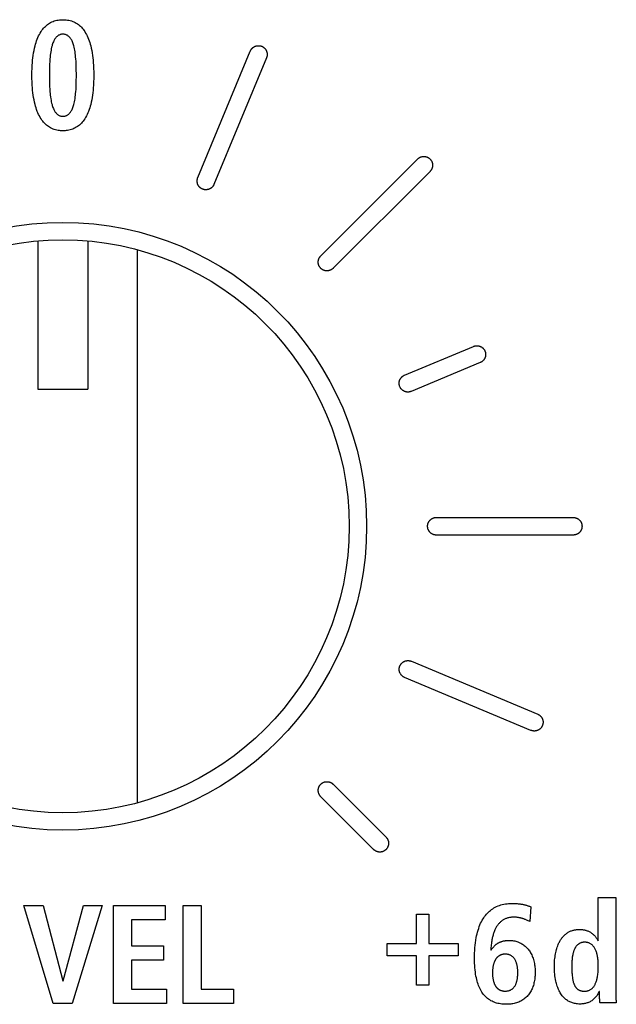
# Model space of a CAD drawing. Units: millimetres. Extents: x -412 to 1233, y -616 to 928.
# Drawn here: x 1132 to 1144, y 364 to 383 of the extents above; entities that cross this region are included whole.
import ezdxf

# ---------------------------------------------------------------- set-up
doc = ezdxf.new("R2010")
doc.units = ezdxf.units.MM
doc.header["$LTSCALE"] = 23.1
doc.layers.get('0').update_dxf_attribs({"linetype": 'CONTINUOUS'})
doc.layers.add('VRSTVA_1', color=7, linetype='CONTINUOUS')

msp = doc.modelspace()

# ---------------------------------------------------------------- linework, layer by layer
at = {"color": 7, "linetype": 'Continuous'}
for p, q in [((1132.743, 379.06), (1132.743, 376.081)), ((1133.743, 379.06), (1133.743, 376.081)), ((1134.743, 367.78), (1134.743, 378.882)), ((1132.743, 376.081), (1133.743, 376.081)), ((1133.049, 363.752), (1132.457, 365.721)), ((1132.457, 365.721), (1132.846, 365.721)), ((1132.846, 365.721), (1133.243, 364.203)), ((1133.249, 364.203), (1133.658, 365.721)), ((1134.03, 365.721), (1133.43, 363.752)), ((1133.658, 365.721), (1134.03, 365.721)), ((1134.263, 363.752), (1134.263, 365.721)), ((1134.263, 365.721), (1135.298, 365.721)), ((1135.298, 365.721), (1135.298, 365.433)), ((1135.657, 363.752), (1135.657, 365.721)), ((1135.657, 365.721), (1136.018, 365.721)), ((1136.018, 365.721), (1136.018, 364.039)), ((1140.345, 364.954), (1140.345, 365.543)), ((1140.345, 365.543), (1140.593, 365.543)), ((1140.593, 365.543), (1140.593, 364.954)), ((1134.624, 365.433), (1134.624, 364.908)), ((1135.298, 365.433), (1134.624, 365.433)), ((1134.624, 364.908), (1135.261, 364.908)), ((1135.261, 364.908), (1135.261, 364.621)), ((1139.756, 364.706), (1139.756, 364.954)), ((1139.756, 364.954), (1140.345, 364.954)), ((1140.593, 364.954), (1141.183, 364.954)), ((1141.183, 364.954), (1141.183, 364.706)), ((1140.345, 364.706), (1139.756, 364.706)), ((1140.345, 364.116), (1140.345, 364.706)), ((1140.593, 364.706), (1140.593, 364.116)), ((1141.183, 364.706), (1140.593, 364.706)), ((1134.624, 364.621), (1134.624, 364.039)), ((1135.261, 364.621), (1134.624, 364.621)), ((1133.243, 364.203), (1133.249, 364.203)), ((1140.593, 364.116), (1140.345, 364.116)), ((1134.624, 364.039), (1135.326, 364.039)), ((1135.326, 364.039), (1135.326, 363.752)), ((1136.018, 364.039), (1136.667, 364.039)), ((1136.667, 364.039), (1136.667, 363.752)), ((1133.43, 363.752), (1133.049, 363.752)), ((1135.326, 363.752), (1134.263, 363.752)), ((1136.667, 363.752), (1135.657, 363.752))]:
    msp.add_line(p, q, dxfattribs=at)
for radius in [6.1, 5.75]:
    msp.add_circle((1133.243, 373.331), radius, dxfattribs=at)
at = {"layer": 'VRSTVA_1', "color": 7, "linetype": 'Continuous'}
for p, q in [((1135.952, 380.33), (1137.008, 382.87)), ((1137.333, 382.734), (1136.278, 380.194)), ((1138.422, 378.759), (1140.368, 380.703)), ((1140.617, 380.454), (1138.672, 378.51)), ((1140.105, 376.364), (1141.49, 376.942)), ((1141.626, 376.616), (1140.241, 376.038)), ((1140.744, 373.508), (1143.494, 373.508)), ((1143.494, 373.155), (1140.744, 373.155)), ((1140.242, 370.621), (1142.779, 369.56)), ((1142.643, 369.234), (1140.106, 370.296)), ((1138.672, 368.153), (1139.733, 367.092)), ((1139.484, 366.843), (1138.422, 367.903)), ((1143.997, 365.007), (1143.997, 365.879)), ((1143.997, 365.879), (1144.347, 365.879)), ((1144.347, 365.879), (1144.347, 364.012)), ((1142.639, 365.693), (1142.62, 365.399)), ((1142.62, 365.399), (1142.609, 365.404)), ((1143.991, 365.007), (1143.997, 365.007)), ((1141.838, 364.827), (1141.844, 364.821)), ((1144.02, 363.989), (1144.011, 363.989)), ((1144.348, 363.915), (1144.348, 363.893)), ((1144.358, 363.763), (1144.031, 363.763))]:
    msp.add_line(p, q, dxfattribs=at)
for points in [[(1133.243, 381.27), (1133.22, 381.27), (1133.197, 381.271), (1133.175, 381.273), (1133.152, 381.276), (1133.125, 381.281), (1133.098, 381.288), (1133.071, 381.296), (1133.046, 381.305), (1133.021, 381.315), (1132.997, 381.327), (1132.975, 381.339), (1132.953, 381.353), (1132.932, 381.369), (1132.912, 381.385), (1132.892, 381.403), (1132.874, 381.421), (1132.856, 381.44), (1132.839, 381.461), (1132.824, 381.482), (1132.805, 381.509), (1132.787, 381.537), (1132.771, 381.567), (1132.756, 381.596), (1132.742, 381.627), (1132.729, 381.66), (1132.716, 381.694), (1132.705, 381.728), (1132.695, 381.762), (1132.685, 381.797), (1132.674, 381.844), (1132.664, 381.89), (1132.656, 381.938), (1132.648, 381.985), (1132.642, 382.034), (1132.636, 382.084), (1132.632, 382.134), (1132.628, 382.183), (1132.625, 382.25), (1132.623, 382.317), (1132.623, 382.385), (1132.623, 382.452), (1132.625, 382.519), (1132.628, 382.586), (1132.632, 382.636), (1132.636, 382.685), (1132.642, 382.735), (1132.648, 382.784), (1132.656, 382.831), (1132.664, 382.879), (1132.674, 382.926), (1132.685, 382.972), (1132.695, 383.007), (1132.705, 383.041), (1132.716, 383.075), (1132.729, 383.109), (1132.742, 383.142), (1132.756, 383.173), (1132.771, 383.203), (1132.787, 383.232), (1132.805, 383.26), (1132.824, 383.288), (1132.839, 383.308), (1132.856, 383.329), (1132.874, 383.348), (1132.892, 383.366), (1132.912, 383.384), (1132.932, 383.4), (1132.953, 383.416), (1132.975, 383.43), (1132.997, 383.442), (1133.021, 383.454), (1133.046, 383.465), (1133.071, 383.474), (1133.098, 383.482), (1133.125, 383.488), (1133.152, 383.493), (1133.175, 383.496), (1133.197, 383.498), (1133.22, 383.499), (1133.243, 383.5)], [(1133.243, 383.5), (1133.266, 383.499), (1133.29, 383.498), (1133.312, 383.496), (1133.334, 383.493), (1133.362, 383.488), (1133.389, 383.482), (1133.416, 383.474), (1133.441, 383.465), (1133.466, 383.454), (1133.49, 383.442), (1133.513, 383.43), (1133.534, 383.416), (1133.555, 383.4), (1133.576, 383.384), (1133.595, 383.367), (1133.614, 383.348), (1133.631, 383.329), (1133.648, 383.308), (1133.664, 383.288), (1133.683, 383.26), (1133.7, 383.232), (1133.716, 383.203), (1133.731, 383.173), (1133.745, 383.142), (1133.758, 383.109), (1133.771, 383.075), (1133.782, 383.041), (1133.793, 383.007), (1133.802, 382.972), (1133.813, 382.926), (1133.823, 382.879), (1133.831, 382.831), (1133.838, 382.784), (1133.845, 382.735), (1133.85, 382.685), (1133.854, 382.636), (1133.858, 382.586), (1133.861, 382.519), (1133.863, 382.452), (1133.864, 382.385), (1133.863, 382.317), (1133.861, 382.25), (1133.858, 382.183), (1133.854, 382.134), (1133.85, 382.084), (1133.845, 382.034), (1133.838, 381.985), (1133.831, 381.938), (1133.823, 381.89), (1133.813, 381.844), (1133.802, 381.797), (1133.793, 381.762), (1133.782, 381.728), (1133.771, 381.694), (1133.758, 381.66), (1133.745, 381.627), (1133.731, 381.596), (1133.716, 381.567), (1133.7, 381.537), (1133.683, 381.509), (1133.664, 381.482), (1133.648, 381.461), (1133.631, 381.44), (1133.614, 381.421), (1133.595, 381.403), (1133.576, 381.385), (1133.555, 381.369), (1133.534, 381.353), (1133.513, 381.339), (1133.49, 381.327), (1133.466, 381.315), (1133.441, 381.305), (1133.416, 381.296), (1133.389, 381.288), (1133.362, 381.281), (1133.334, 381.276), (1133.312, 381.273), (1133.29, 381.271), (1133.266, 381.27), (1133.243, 381.27)], [(1133.243, 383.208), (1133.23, 383.207), (1133.217, 383.206), (1133.204, 383.204), (1133.192, 383.201), (1133.18, 383.197), (1133.168, 383.192), (1133.157, 383.186), (1133.146, 383.179), (1133.136, 383.172), (1133.126, 383.164), (1133.117, 383.155), (1133.108, 383.146), (1133.099, 383.135), (1133.09, 383.124), (1133.082, 383.112), (1133.074, 383.099), (1133.067, 383.086), (1133.061, 383.073), (1133.052, 383.054), (1133.044, 383.035), (1133.037, 383.015), (1133.031, 382.995), (1133.025, 382.975), (1133.018, 382.946), (1133.011, 382.916), (1133.005, 382.885), (1133, 382.855), (1132.995, 382.82), (1132.991, 382.785), (1132.987, 382.75), (1132.984, 382.715), (1132.98, 382.662), (1132.977, 382.61), (1132.975, 382.557), (1132.974, 382.515), (1132.973, 382.473), (1132.972, 382.429), (1132.972, 382.385), (1132.972, 382.341), (1132.973, 382.296), (1132.974, 382.254), (1132.975, 382.212), (1132.977, 382.159), (1132.98, 382.107), (1132.984, 382.054), (1132.987, 382.019), (1132.991, 381.984), (1132.995, 381.949), (1133, 381.914), (1133.005, 381.884), (1133.011, 381.853), (1133.018, 381.823), (1133.025, 381.794), (1133.031, 381.774), (1133.037, 381.754), (1133.044, 381.734), (1133.052, 381.715), (1133.061, 381.696), (1133.067, 381.683), (1133.074, 381.67), (1133.082, 381.658), (1133.09, 381.646), (1133.099, 381.634), (1133.108, 381.623), (1133.117, 381.614), (1133.126, 381.605), (1133.136, 381.597), (1133.146, 381.59), (1133.157, 381.583), (1133.168, 381.577), (1133.18, 381.572), (1133.192, 381.569), (1133.204, 381.566), (1133.217, 381.563), (1133.23, 381.562), (1133.243, 381.562)], [(1133.243, 381.562), (1133.256, 381.562), (1133.27, 381.563), (1133.283, 381.566), (1133.295, 381.569), (1133.307, 381.572), (1133.319, 381.577), (1133.33, 381.583), (1133.341, 381.59), (1133.351, 381.597), (1133.361, 381.605), (1133.371, 381.614), (1133.379, 381.623), (1133.389, 381.634), (1133.398, 381.646), (1133.406, 381.658), (1133.413, 381.67), (1133.42, 381.683), (1133.427, 381.696), (1133.435, 381.715), (1133.443, 381.734), (1133.45, 381.754), (1133.456, 381.774), (1133.462, 381.794), (1133.47, 381.823), (1133.476, 381.853), (1133.482, 381.884), (1133.487, 381.914), (1133.492, 381.949), (1133.496, 381.984), (1133.5, 382.019), (1133.503, 382.054), (1133.507, 382.107), (1133.509, 382.159), (1133.511, 382.212), (1133.513, 382.254), (1133.513, 382.296), (1133.514, 382.341), (1133.514, 382.385), (1133.514, 382.429), (1133.513, 382.473), (1133.513, 382.515), (1133.511, 382.557), (1133.509, 382.61), (1133.507, 382.662), (1133.503, 382.715), (1133.5, 382.75), (1133.496, 382.785), (1133.492, 382.82), (1133.487, 382.855), (1133.482, 382.885), (1133.476, 382.916), (1133.47, 382.946), (1133.462, 382.975), (1133.456, 382.995), (1133.45, 383.015), (1133.443, 383.035), (1133.435, 383.054), (1133.427, 383.073), (1133.42, 383.086), (1133.413, 383.099), (1133.406, 383.112), (1133.398, 383.124), (1133.389, 383.135), (1133.379, 383.146), (1133.371, 383.155), (1133.361, 383.164), (1133.351, 383.172), (1133.341, 383.18), (1133.33, 383.186), (1133.319, 383.192), (1133.307, 383.197), (1133.295, 383.201), (1133.283, 383.204), (1133.27, 383.206), (1133.256, 383.207), (1133.243, 383.208)], [(1137.008, 382.87), (1137.01, 382.876), (1137.014, 382.883), (1137.017, 382.889), (1137.021, 382.895), (1137.025, 382.901), (1137.029, 382.907), (1137.034, 382.913), (1137.039, 382.918), (1137.044, 382.924), (1137.049, 382.929), (1137.054, 382.934), (1137.06, 382.939), (1137.066, 382.943), (1137.072, 382.947), (1137.078, 382.951), (1137.084, 382.955), (1137.09, 382.959), (1137.097, 382.962), (1137.104, 382.965), (1137.11, 382.968), (1137.116, 382.97), (1137.123, 382.972), (1137.129, 382.974), (1137.136, 382.975), (1137.143, 382.976), (1137.15, 382.977), (1137.156, 382.978), (1137.163, 382.978), (1137.17, 382.978), (1137.177, 382.978), (1137.184, 382.978), (1137.191, 382.977), (1137.198, 382.976), (1137.205, 382.975), (1137.211, 382.973), (1137.218, 382.972), (1137.225, 382.97), (1137.232, 382.967), (1137.238, 382.965), (1137.245, 382.962), (1137.251, 382.959), (1137.257, 382.956), (1137.263, 382.952), (1137.269, 382.948), (1137.275, 382.944), (1137.281, 382.94), (1137.286, 382.935), (1137.291, 382.931), (1137.296, 382.926), (1137.301, 382.921), (1137.305, 382.916), (1137.31, 382.91), (1137.314, 382.905), (1137.318, 382.899), (1137.321, 382.894), (1137.325, 382.888), (1137.328, 382.882), (1137.331, 382.876), (1137.334, 382.869), (1137.336, 382.862), (1137.338, 382.856), (1137.34, 382.849), (1137.342, 382.841), (1137.343, 382.834), (1137.345, 382.827), (1137.345, 382.82), (1137.346, 382.812), (1137.346, 382.805), (1137.346, 382.798), (1137.346, 382.79), (1137.345, 382.783), (1137.345, 382.776), (1137.343, 382.769), (1137.342, 382.762), (1137.34, 382.755), (1137.338, 382.748), (1137.336, 382.741), (1137.333, 382.734)], [(1140.368, 380.703), (1140.373, 380.708), (1140.378, 380.713), (1140.384, 380.717), (1140.39, 380.722), (1140.396, 380.726), (1140.402, 380.729), (1140.408, 380.733), (1140.415, 380.736), (1140.421, 380.739), (1140.428, 380.742), (1140.435, 380.745), (1140.442, 380.747), (1140.449, 380.749), (1140.456, 380.751), (1140.463, 380.752), (1140.471, 380.753), (1140.478, 380.754), (1140.485, 380.755), (1140.492, 380.755), (1140.499, 380.755), (1140.506, 380.754), (1140.513, 380.754), (1140.52, 380.753), (1140.526, 380.752), (1140.533, 380.75), (1140.539, 380.749), (1140.546, 380.747), (1140.552, 380.744), (1140.559, 380.742), (1140.565, 380.739), (1140.571, 380.736), (1140.578, 380.733), (1140.584, 380.729), (1140.59, 380.725), (1140.596, 380.721), (1140.601, 380.717), (1140.607, 380.713), (1140.612, 380.708), (1140.617, 380.703), (1140.622, 380.698), (1140.627, 380.693), (1140.631, 380.687), (1140.635, 380.682), (1140.639, 380.676), (1140.643, 380.67), (1140.647, 380.664), (1140.65, 380.658), (1140.653, 380.651), (1140.656, 380.645), (1140.658, 380.638), (1140.66, 380.632), (1140.662, 380.626), (1140.664, 380.619), (1140.666, 380.612), (1140.667, 380.606), (1140.668, 380.599), (1140.668, 380.592), (1140.669, 380.585), (1140.669, 380.578), (1140.668, 380.571), (1140.668, 380.564), (1140.667, 380.557), (1140.666, 380.55), (1140.665, 380.542), (1140.663, 380.535), (1140.661, 380.528), (1140.659, 380.521), (1140.656, 380.514), (1140.653, 380.508), (1140.65, 380.501), (1140.647, 380.494), (1140.643, 380.488), (1140.639, 380.482), (1140.635, 380.476), (1140.631, 380.47), (1140.627, 380.464), (1140.622, 380.459), (1140.617, 380.454)], [(1136.115, 380.085), (1136.109, 380.086), (1136.103, 380.086), (1136.097, 380.086), (1136.09, 380.087), (1136.084, 380.088), (1136.078, 380.09), (1136.072, 380.091), (1136.066, 380.093), (1136.06, 380.095), (1136.054, 380.097), (1136.048, 380.099), (1136.042, 380.101), (1136.036, 380.104), (1136.03, 380.107), (1136.025, 380.11), (1136.019, 380.114), (1136.014, 380.117), (1136.009, 380.121), (1136.004, 380.125), (1135.999, 380.129), (1135.994, 380.134), (1135.99, 380.138), (1135.985, 380.143), (1135.981, 380.147), (1135.977, 380.152), (1135.973, 380.157), (1135.97, 380.162), (1135.966, 380.167), (1135.963, 380.172), (1135.96, 380.178), (1135.957, 380.183), (1135.955, 380.189), (1135.952, 380.195), (1135.95, 380.2), (1135.948, 380.206), (1135.946, 380.212), (1135.945, 380.217), (1135.944, 380.223), (1135.942, 380.229), (1135.941, 380.235), (1135.941, 380.241), (1135.94, 380.247), (1135.94, 380.253), (1135.939, 380.259), (1135.939, 380.265), (1135.94, 380.271), (1135.94, 380.277), (1135.941, 380.284), (1135.941, 380.289), (1135.942, 380.295), (1135.944, 380.301), (1135.945, 380.307), (1135.946, 380.313), (1135.948, 380.319), (1135.95, 380.324), (1135.952, 380.33)], [(1136.278, 380.194), (1136.276, 380.19), (1136.274, 380.185), (1136.272, 380.181), (1136.27, 380.176), (1136.267, 380.172), (1136.264, 380.168), (1136.262, 380.164), (1136.259, 380.159), (1136.256, 380.155), (1136.253, 380.152), (1136.25, 380.148), (1136.246, 380.144), (1136.243, 380.14), (1136.239, 380.137), (1136.236, 380.133), (1136.232, 380.13), (1136.228, 380.126), (1136.224, 380.123), (1136.22, 380.12), (1136.216, 380.117), (1136.212, 380.114), (1136.208, 380.112), (1136.204, 380.109), (1136.2, 380.107), (1136.195, 380.105), (1136.191, 380.102), (1136.186, 380.1), (1136.182, 380.099), (1136.177, 380.097), (1136.173, 380.095), (1136.168, 380.094), (1136.163, 380.092), (1136.159, 380.091), (1136.154, 380.09), (1136.149, 380.089), (1136.144, 380.088), (1136.139, 380.087), (1136.135, 380.087), (1136.13, 380.086), (1136.125, 380.086), (1136.12, 380.086), (1136.115, 380.085)], [(1138.547, 378.458), (1138.54, 378.458), (1138.534, 378.458), (1138.527, 378.459), (1138.52, 378.46), (1138.513, 378.461), (1138.507, 378.463), (1138.5, 378.464), (1138.494, 378.466), (1138.487, 378.468), (1138.481, 378.471), (1138.475, 378.473), (1138.47, 378.475), (1138.465, 378.478), (1138.46, 378.481), (1138.455, 378.484), (1138.45, 378.487), (1138.445, 378.49), (1138.44, 378.494), (1138.436, 378.497), (1138.431, 378.501), (1138.427, 378.505), (1138.422, 378.51), (1138.418, 378.514), (1138.414, 378.519), (1138.41, 378.524), (1138.406, 378.529), (1138.402, 378.534), (1138.398, 378.539), (1138.395, 378.545), (1138.392, 378.551), (1138.389, 378.556), (1138.386, 378.562), (1138.384, 378.568), (1138.381, 378.574), (1138.379, 378.579), (1138.378, 378.585), (1138.376, 378.591), (1138.375, 378.597), (1138.373, 378.603), (1138.372, 378.609), (1138.372, 378.616), (1138.371, 378.622), (1138.371, 378.628), (1138.371, 378.634), (1138.371, 378.641), (1138.371, 378.647), (1138.372, 378.654), (1138.373, 378.66), (1138.374, 378.667), (1138.376, 378.673), (1138.377, 378.68), (1138.379, 378.686), (1138.381, 378.692), (1138.384, 378.699), (1138.386, 378.705), (1138.389, 378.711), (1138.392, 378.717), (1138.395, 378.723), (1138.398, 378.728), (1138.402, 378.734), (1138.406, 378.739), (1138.41, 378.744), (1138.414, 378.749), (1138.418, 378.754), (1138.422, 378.759)], [(1138.672, 378.51), (1138.669, 378.507), (1138.666, 378.504), (1138.663, 378.501), (1138.66, 378.499), (1138.657, 378.496), (1138.654, 378.494), (1138.65, 378.491), (1138.647, 378.489), (1138.644, 378.487), (1138.64, 378.485), (1138.637, 378.483), (1138.633, 378.481), (1138.629, 378.479), (1138.626, 378.477), (1138.622, 378.475), (1138.618, 378.473), (1138.614, 378.472), (1138.611, 378.47), (1138.607, 378.469), (1138.603, 378.467), (1138.599, 378.466), (1138.595, 378.465), (1138.591, 378.464), (1138.587, 378.463), (1138.583, 378.462), (1138.579, 378.461), (1138.575, 378.46), (1138.571, 378.46), (1138.567, 378.459), (1138.563, 378.459), (1138.559, 378.458), (1138.555, 378.458), (1138.551, 378.458), (1138.547, 378.458)], [(1141.49, 376.942), (1141.497, 376.944), (1141.503, 376.947), (1141.51, 376.949), (1141.517, 376.95), (1141.524, 376.952), (1141.531, 376.953), (1141.539, 376.954), (1141.546, 376.954), (1141.553, 376.955), (1141.56, 376.955), (1141.568, 376.954), (1141.575, 376.954), (1141.582, 376.953), (1141.59, 376.952), (1141.597, 376.95), (1141.604, 376.949), (1141.611, 376.947), (1141.618, 376.945), (1141.624, 376.942), (1141.631, 376.939), (1141.637, 376.936), (1141.643, 376.933), (1141.649, 376.93), (1141.655, 376.926), (1141.66, 376.922), (1141.666, 376.918), (1141.671, 376.914), (1141.676, 376.91), (1141.681, 376.905), (1141.686, 376.9), (1141.691, 376.895), (1141.695, 376.889), (1141.7, 376.884), (1141.704, 376.878), (1141.708, 376.872), (1141.711, 376.866), (1141.715, 376.86), (1141.718, 376.853), (1141.721, 376.847), (1141.723, 376.84), (1141.726, 376.834), (1141.728, 376.827), (1141.73, 376.82), (1141.731, 376.813), (1141.732, 376.806), (1141.733, 376.799), (1141.734, 376.792), (1141.734, 376.785), (1141.734, 376.778), (1141.734, 376.771), (1141.734, 376.765), (1141.733, 376.758), (1141.732, 376.751), (1141.731, 376.744), (1141.729, 376.738), (1141.728, 376.731), (1141.726, 376.725), (1141.723, 376.718), (1141.721, 376.712), (1141.718, 376.705), (1141.715, 376.699), (1141.711, 376.693), (1141.707, 376.686), (1141.703, 376.68), (1141.699, 376.674), (1141.695, 376.668), (1141.69, 376.663), (1141.685, 376.657), (1141.68, 376.652), (1141.674, 376.647), (1141.669, 376.642), (1141.663, 376.638), (1141.657, 376.634), (1141.651, 376.63), (1141.645, 376.626), (1141.639, 376.622), (1141.632, 376.619), (1141.626, 376.616)], [(1140.173, 376.025), (1140.166, 376.025), (1140.159, 376.025), (1140.153, 376.026), (1140.146, 376.027), (1140.139, 376.028), (1140.133, 376.03), (1140.126, 376.031), (1140.119, 376.033), (1140.113, 376.035), (1140.107, 376.038), (1140.1, 376.041), (1140.094, 376.044), (1140.088, 376.047), (1140.082, 376.05), (1140.076, 376.054), (1140.071, 376.057), (1140.066, 376.061), (1140.061, 376.065), (1140.056, 376.069), (1140.051, 376.074), (1140.046, 376.078), (1140.042, 376.083), (1140.038, 376.088), (1140.034, 376.093), (1140.03, 376.098), (1140.026, 376.104), (1140.022, 376.109), (1140.019, 376.115), (1140.016, 376.121), (1140.013, 376.127), (1140.01, 376.133), (1140.007, 376.14), (1140.005, 376.146), (1140.003, 376.153), (1140.001, 376.16), (1140, 376.167), (1139.999, 376.174), (1139.998, 376.181), (1139.997, 376.188), (1139.997, 376.195), (1139.996, 376.202), (1139.997, 376.209), (1139.997, 376.216), (1139.998, 376.222), (1139.999, 376.229), (1140, 376.236), (1140.001, 376.242), (1140.003, 376.249), (1140.005, 376.255), (1140.007, 376.262), (1140.01, 376.268), (1140.013, 376.274), (1140.016, 376.281), (1140.019, 376.287), (1140.023, 376.293), (1140.026, 376.298), (1140.03, 376.304), (1140.035, 376.31), (1140.039, 376.315), (1140.044, 376.32), (1140.049, 376.325), (1140.054, 376.33), (1140.059, 376.335), (1140.064, 376.339), (1140.07, 376.344), (1140.075, 376.348), (1140.081, 376.351), (1140.087, 376.355), (1140.093, 376.358), (1140.099, 376.361), (1140.105, 376.364)], [(1140.241, 376.038), (1140.238, 376.037), (1140.235, 376.036), (1140.233, 376.035), (1140.23, 376.034), (1140.227, 376.033), (1140.224, 376.032), (1140.222, 376.032), (1140.219, 376.031), (1140.216, 376.03), (1140.213, 376.029), (1140.21, 376.029), (1140.208, 376.028), (1140.205, 376.028), (1140.202, 376.027), (1140.199, 376.027), (1140.196, 376.026), (1140.193, 376.026), (1140.19, 376.026), (1140.187, 376.025), (1140.184, 376.025), (1140.182, 376.025), (1140.179, 376.025), (1140.176, 376.025), (1140.173, 376.025)], [(1140.744, 373.155), (1140.737, 373.155), (1140.73, 373.155), (1140.723, 373.156), (1140.717, 373.157), (1140.71, 373.158), (1140.703, 373.16), (1140.696, 373.162), (1140.69, 373.164), (1140.683, 373.166), (1140.677, 373.169), (1140.67, 373.171), (1140.664, 373.174), (1140.658, 373.178), (1140.652, 373.181), (1140.646, 373.185), (1140.64, 373.189), (1140.635, 373.193), (1140.629, 373.197), (1140.624, 373.202), (1140.619, 373.206), (1140.614, 373.211), (1140.61, 373.216), (1140.605, 373.222), (1140.601, 373.227), (1140.597, 373.233), (1140.594, 373.238), (1140.59, 373.244), (1140.587, 373.25), (1140.584, 373.256), (1140.581, 373.263), (1140.579, 373.269), (1140.576, 373.276), (1140.574, 373.282), (1140.572, 373.289), (1140.571, 373.296), (1140.57, 373.303), (1140.569, 373.31), (1140.568, 373.317), (1140.568, 373.324), (1140.567, 373.331), (1140.568, 373.338), (1140.568, 373.345), (1140.569, 373.352), (1140.57, 373.359), (1140.571, 373.366), (1140.572, 373.373), (1140.574, 373.38), (1140.576, 373.387), (1140.579, 373.393), (1140.581, 373.4), (1140.584, 373.406), (1140.587, 373.412), (1140.59, 373.418), (1140.594, 373.424), (1140.597, 373.43), (1140.601, 373.435), (1140.605, 373.441), (1140.61, 373.446), (1140.614, 373.451), (1140.619, 373.456), (1140.624, 373.461), (1140.629, 373.465), (1140.635, 373.469), (1140.64, 373.474), (1140.646, 373.478), (1140.652, 373.481), (1140.658, 373.485), (1140.664, 373.488), (1140.67, 373.491), (1140.677, 373.494), (1140.683, 373.496), (1140.69, 373.499), (1140.696, 373.501), (1140.703, 373.502), (1140.71, 373.504), (1140.717, 373.505), (1140.723, 373.506), (1140.73, 373.507), (1140.737, 373.507), (1140.744, 373.508)], [(1143.494, 373.508), (1143.5, 373.507), (1143.507, 373.507), (1143.514, 373.506), (1143.521, 373.505), (1143.528, 373.504), (1143.534, 373.502), (1143.541, 373.501), (1143.548, 373.499), (1143.554, 373.496), (1143.561, 373.494), (1143.567, 373.491), (1143.573, 373.488), (1143.58, 373.485), (1143.586, 373.481), (1143.591, 373.478), (1143.597, 373.474), (1143.603, 373.469), (1143.608, 373.465), (1143.613, 373.461), (1143.618, 373.456), (1143.623, 373.451), (1143.628, 373.446), (1143.632, 373.441), (1143.636, 373.435), (1143.64, 373.43), (1143.644, 373.424), (1143.647, 373.418), (1143.65, 373.412), (1143.653, 373.406), (1143.656, 373.4), (1143.659, 373.393), (1143.661, 373.387), (1143.663, 373.38), (1143.665, 373.373), (1143.667, 373.366), (1143.668, 373.359), (1143.669, 373.352), (1143.669, 373.345), (1143.67, 373.338), (1143.67, 373.331), (1143.67, 373.324), (1143.669, 373.317), (1143.669, 373.31), (1143.668, 373.303), (1143.667, 373.296), (1143.665, 373.289), (1143.663, 373.282), (1143.661, 373.276), (1143.659, 373.269), (1143.656, 373.263), (1143.653, 373.256), (1143.65, 373.25), (1143.647, 373.244), (1143.644, 373.238), (1143.64, 373.233), (1143.636, 373.227), (1143.632, 373.222), (1143.628, 373.216), (1143.623, 373.211), (1143.618, 373.206), (1143.613, 373.202), (1143.608, 373.197), (1143.603, 373.193), (1143.597, 373.189), (1143.591, 373.185), (1143.586, 373.181), (1143.58, 373.178), (1143.573, 373.174), (1143.567, 373.171), (1143.561, 373.169), (1143.554, 373.166), (1143.548, 373.164), (1143.541, 373.162), (1143.534, 373.16), (1143.528, 373.158), (1143.521, 373.157), (1143.514, 373.156), (1143.507, 373.155), (1143.5, 373.155), (1143.494, 373.155)], [(1140.106, 370.296), (1140.099, 370.299), (1140.093, 370.302), (1140.087, 370.306), (1140.08, 370.309), (1140.074, 370.313), (1140.069, 370.318), (1140.063, 370.322), (1140.057, 370.327), (1140.052, 370.332), (1140.047, 370.337), (1140.042, 370.343), (1140.037, 370.348), (1140.033, 370.354), (1140.028, 370.36), (1140.024, 370.366), (1140.021, 370.372), (1140.017, 370.379), (1140.014, 370.385), (1140.011, 370.392), (1140.008, 370.398), (1140.006, 370.405), (1140.004, 370.411), (1140.002, 370.418), (1140.001, 370.424), (1140, 370.431), (1139.999, 370.438), (1139.998, 370.444), (1139.998, 370.451), (1139.998, 370.458), (1139.998, 370.465), (1139.998, 370.472), (1139.999, 370.479), (1140, 370.486), (1140.001, 370.493), (1140.003, 370.5), (1140.004, 370.507), (1140.006, 370.513), (1140.009, 370.52), (1140.011, 370.527), (1140.014, 370.533), (1140.017, 370.54), (1140.021, 370.546), (1140.024, 370.552), (1140.028, 370.558), (1140.032, 370.564), (1140.036, 370.569), (1140.041, 370.575), (1140.046, 370.58), (1140.051, 370.585), (1140.055, 370.59), (1140.061, 370.594), (1140.066, 370.598), (1140.071, 370.602), (1140.077, 370.606), (1140.083, 370.61), (1140.088, 370.613), (1140.095, 370.616), (1140.101, 370.619), (1140.107, 370.622), (1140.114, 370.625), (1140.121, 370.627), (1140.128, 370.629), (1140.135, 370.63), (1140.142, 370.632), (1140.149, 370.633), (1140.157, 370.634), (1140.164, 370.634), (1140.171, 370.635), (1140.179, 370.635), (1140.186, 370.634), (1140.193, 370.634), (1140.201, 370.633), (1140.208, 370.632), (1140.215, 370.63), (1140.222, 370.628), (1140.229, 370.626), (1140.236, 370.624), (1140.242, 370.621)], [(1142.779, 369.56), (1142.786, 369.557), (1142.792, 369.554), (1142.798, 369.551), (1142.804, 369.547), (1142.809, 369.544), (1142.815, 369.54), (1142.82, 369.535), (1142.826, 369.531), (1142.831, 369.526), (1142.836, 369.521), (1142.841, 369.516), (1142.845, 369.511), (1142.85, 369.506), (1142.854, 369.5), (1142.858, 369.494), (1142.862, 369.489), (1142.865, 369.483), (1142.869, 369.477), (1142.872, 369.47), (1142.874, 369.464), (1142.877, 369.458), (1142.879, 369.451), (1142.881, 369.445), (1142.883, 369.438), (1142.884, 369.432), (1142.885, 369.425), (1142.886, 369.418), (1142.887, 369.411), (1142.887, 369.405), (1142.888, 369.398), (1142.887, 369.391), (1142.887, 369.384), (1142.886, 369.377), (1142.885, 369.37), (1142.884, 369.363), (1142.883, 369.356), (1142.881, 369.349), (1142.879, 369.342), (1142.876, 369.336), (1142.874, 369.329), (1142.871, 369.323), (1142.868, 369.317), (1142.865, 369.311), (1142.862, 369.305), (1142.858, 369.3), (1142.854, 369.294), (1142.85, 369.289), (1142.846, 369.284), (1142.842, 369.279), (1142.838, 369.274), (1142.833, 369.27), (1142.828, 369.265), (1142.823, 369.261), (1142.818, 369.257), (1142.813, 369.253), (1142.808, 369.25), (1142.802, 369.246), (1142.796, 369.243), (1142.79, 369.24), (1142.784, 369.237), (1142.778, 369.234), (1142.771, 369.232), (1142.765, 369.229), (1142.758, 369.227), (1142.752, 369.226), (1142.745, 369.224), (1142.738, 369.223), (1142.731, 369.222), (1142.725, 369.221), (1142.718, 369.221), (1142.711, 369.221)], [(1142.711, 369.221), (1142.708, 369.221), (1142.705, 369.221), (1142.702, 369.221), (1142.699, 369.221), (1142.696, 369.222), (1142.693, 369.222), (1142.69, 369.222), (1142.687, 369.223), (1142.684, 369.223), (1142.681, 369.223), (1142.678, 369.224), (1142.675, 369.225), (1142.672, 369.225), (1142.669, 369.226), (1142.666, 369.227), (1142.663, 369.228), (1142.66, 369.228), (1142.657, 369.229), (1142.654, 369.23), (1142.652, 369.231), (1142.649, 369.232), (1142.646, 369.233), (1142.643, 369.234)], [(1138.422, 367.903), (1138.418, 367.908), (1138.413, 367.914), (1138.408, 367.919), (1138.404, 367.925), (1138.4, 367.931), (1138.396, 367.937), (1138.393, 367.944), (1138.389, 367.95), (1138.386, 367.957), (1138.383, 367.964), (1138.381, 367.97), (1138.379, 367.977), (1138.377, 367.985), (1138.375, 367.992), (1138.374, 367.999), (1138.372, 368.006), (1138.372, 368.013), (1138.371, 368.021), (1138.371, 368.028), (1138.371, 368.035), (1138.371, 368.041), (1138.372, 368.048), (1138.373, 368.055), (1138.374, 368.062), (1138.375, 368.068), (1138.377, 368.075), (1138.379, 368.081), (1138.381, 368.088), (1138.384, 368.094), (1138.387, 368.101), (1138.39, 368.107), (1138.393, 368.113), (1138.396, 368.119), (1138.4, 368.125), (1138.404, 368.131), (1138.408, 368.137), (1138.413, 368.142), (1138.418, 368.147), (1138.422, 368.153), (1138.428, 368.157), (1138.433, 368.162), (1138.438, 368.167), (1138.444, 368.171), (1138.45, 368.175), (1138.456, 368.179), (1138.462, 368.182), (1138.468, 368.185), (1138.474, 368.188), (1138.481, 368.191), (1138.487, 368.194), (1138.494, 368.196), (1138.5, 368.198), (1138.507, 368.2), (1138.513, 368.201), (1138.52, 368.202), (1138.527, 368.203), (1138.534, 368.204), (1138.54, 368.204), (1138.547, 368.204), (1138.554, 368.204), (1138.562, 368.203), (1138.569, 368.203), (1138.576, 368.201), (1138.583, 368.2), (1138.59, 368.198), (1138.597, 368.196), (1138.604, 368.194), (1138.611, 368.192), (1138.618, 368.189), (1138.625, 368.186), (1138.631, 368.182), (1138.638, 368.179), (1138.644, 368.175), (1138.65, 368.171), (1138.656, 368.167), (1138.661, 368.162), (1138.667, 368.157), (1138.672, 368.153)], [(1139.733, 367.092), (1139.737, 367.087), (1139.742, 367.083), (1139.746, 367.078), (1139.75, 367.072), (1139.754, 367.067), (1139.757, 367.062), (1139.76, 367.056), (1139.764, 367.05), (1139.767, 367.044), (1139.769, 367.038), (1139.772, 367.032), (1139.774, 367.026), (1139.776, 367.019), (1139.778, 367.013), (1139.78, 367.007), (1139.781, 367), (1139.782, 366.994), (1139.783, 366.987), (1139.784, 366.981), (1139.784, 366.974), (1139.785, 366.967), (1139.785, 366.961), (1139.784, 366.955), (1139.784, 366.949), (1139.783, 366.943), (1139.782, 366.937), (1139.781, 366.931), (1139.779, 366.925), (1139.778, 366.919), (1139.776, 366.913), (1139.774, 366.907), (1139.772, 366.901), (1139.769, 366.895), (1139.766, 366.889), (1139.764, 366.884), (1139.76, 366.878), (1139.757, 366.873), (1139.753, 366.867), (1139.75, 366.862), (1139.746, 366.857), (1139.742, 366.852), (1139.737, 366.847), (1139.733, 366.843), (1139.729, 366.839), (1139.724, 366.835), (1139.72, 366.831), (1139.715, 366.827), (1139.71, 366.823), (1139.705, 366.82), (1139.7, 366.817), (1139.695, 366.814), (1139.69, 366.811), (1139.685, 366.809), (1139.68, 366.806), (1139.675, 366.804), (1139.668, 366.802), (1139.662, 366.799), (1139.655, 366.797), (1139.649, 366.796), (1139.642, 366.794), (1139.635, 366.793), (1139.629, 366.792), (1139.622, 366.792), (1139.615, 366.791), (1139.608, 366.791)], [(1139.608, 366.791), (1139.604, 366.791), (1139.6, 366.791), (1139.596, 366.791), (1139.592, 366.792), (1139.588, 366.792), (1139.584, 366.793), (1139.58, 366.793), (1139.576, 366.794), (1139.572, 366.795), (1139.568, 366.796), (1139.564, 366.797), (1139.56, 366.798), (1139.556, 366.799), (1139.553, 366.801), (1139.549, 366.802), (1139.545, 366.803), (1139.541, 366.805), (1139.537, 366.807), (1139.533, 366.808), (1139.53, 366.81), (1139.526, 366.812), (1139.522, 366.814), (1139.519, 366.816), (1139.515, 366.818), (1139.512, 366.82), (1139.508, 366.822), (1139.505, 366.825), (1139.502, 366.827), (1139.499, 366.829), (1139.495, 366.832), (1139.492, 366.835), (1139.489, 366.837), (1139.486, 366.84), (1139.484, 366.843)], [(1142.121, 363.736), (1142.091, 363.737), (1142.061, 363.74), (1142.034, 363.743), (1142.007, 363.748), (1141.98, 363.754), (1141.955, 363.76), (1141.931, 363.767), (1141.908, 363.776), (1141.884, 363.785), (1141.862, 363.796), (1141.839, 363.807), (1141.815, 363.822), (1141.792, 363.837), (1141.77, 363.854), (1141.748, 363.873), (1141.728, 363.892), (1141.709, 363.913), (1141.691, 363.934), (1141.674, 363.957), (1141.658, 363.98), (1141.643, 364.004), (1141.628, 364.031), (1141.615, 364.057), (1141.603, 364.085), (1141.591, 364.112), (1141.581, 364.141), (1141.571, 364.171), (1141.562, 364.202), (1141.554, 364.234), (1141.547, 364.265), (1141.54, 364.297), (1141.533, 364.34), (1141.527, 364.383), (1141.522, 364.426), (1141.518, 364.469), (1141.515, 364.516), (1141.513, 364.562), (1141.511, 364.608), (1141.511, 364.655), (1141.511, 364.708), (1141.513, 364.762), (1141.515, 364.816), (1141.519, 364.869), (1141.524, 364.92), (1141.53, 364.971), (1141.537, 365.022), (1141.546, 365.073), (1141.553, 365.111), (1141.562, 365.148), (1141.571, 365.186), (1141.582, 365.223), (1141.594, 365.26), (1141.606, 365.294), (1141.619, 365.328), (1141.634, 365.361), (1141.65, 365.393), (1141.667, 365.425), (1141.681, 365.45), (1141.697, 365.474), (1141.713, 365.498), (1141.731, 365.52), (1141.749, 365.542), (1141.768, 365.564), (1141.788, 365.584), (1141.809, 365.603), (1141.831, 365.621), (1141.854, 365.638), (1141.877, 365.654), (1141.901, 365.669), (1141.928, 365.684), (1141.955, 365.697), (1141.983, 365.709), (1142.011, 365.719), (1142.04, 365.729), (1142.069, 365.737), (1142.102, 365.744), (1142.135, 365.75), (1142.167, 365.754), (1142.194, 365.757), (1142.22, 365.759), (1142.248, 365.76), (1142.275, 365.76), (1142.308, 365.76), (1142.34, 365.758)], [(1142.34, 365.758), (1142.355, 365.757), (1142.37, 365.756), (1142.384, 365.755), (1142.399, 365.753), (1142.413, 365.751), (1142.428, 365.749), (1142.442, 365.747), (1142.457, 365.745), (1142.471, 365.742), (1142.485, 365.739), (1142.5, 365.736), (1142.513, 365.733), (1142.526, 365.729), (1142.54, 365.726), (1142.553, 365.722), (1142.566, 365.718), (1142.579, 365.714), (1142.591, 365.71), (1142.603, 365.706), (1142.615, 365.702), (1142.627, 365.697), (1142.639, 365.693)], [(1142.295, 365.484), (1142.281, 365.484), (1142.267, 365.483), (1142.252, 365.482), (1142.238, 365.48), (1142.224, 365.478), (1142.21, 365.475), (1142.196, 365.472), (1142.182, 365.469), (1142.168, 365.465), (1142.154, 365.46), (1142.14, 365.455), (1142.127, 365.45), (1142.114, 365.444), (1142.101, 365.437), (1142.089, 365.43), (1142.077, 365.423), (1142.065, 365.415), (1142.054, 365.407), (1142.043, 365.398), (1142.033, 365.389), (1142.023, 365.38), (1142.013, 365.37), (1142.004, 365.36), (1141.995, 365.35), (1141.986, 365.339), (1141.978, 365.328), (1141.97, 365.317), (1141.962, 365.305), (1141.955, 365.294), (1141.948, 365.282), (1141.941, 365.27), (1141.934, 365.258), (1141.928, 365.245), (1141.92, 365.228), (1141.913, 365.211), (1141.906, 365.193), (1141.899, 365.176), (1141.893, 365.158), (1141.887, 365.14), (1141.882, 365.122), (1141.877, 365.104), (1141.873, 365.086), (1141.868, 365.067), (1141.864, 365.049), (1141.861, 365.03), (1141.857, 365.005), (1141.853, 364.98), (1141.849, 364.954), (1141.846, 364.929), (1141.844, 364.903), (1141.841, 364.878), (1141.84, 364.852), (1141.838, 364.827)], [(1142.555, 365.427), (1142.545, 365.431), (1142.534, 365.436), (1142.523, 365.44), (1142.512, 365.444), (1142.501, 365.448), (1142.49, 365.452), (1142.478, 365.456), (1142.467, 365.46), (1142.455, 365.463), (1142.443, 365.466), (1142.431, 365.469), (1142.418, 365.471), (1142.406, 365.474), (1142.394, 365.476), (1142.382, 365.478), (1142.369, 365.479), (1142.357, 365.481), (1142.345, 365.482), (1142.332, 365.483), (1142.32, 365.483), (1142.307, 365.484), (1142.295, 365.484)], [(1142.609, 365.404), (1142.587, 365.413), (1142.577, 365.418), (1142.555, 365.427)], [(1143.2, 364.956), (1143.207, 364.971), (1143.215, 364.985), (1143.222, 365), (1143.231, 365.014), (1143.239, 365.027), (1143.248, 365.041), (1143.257, 365.054), (1143.266, 365.067), (1143.276, 365.079), (1143.287, 365.092), (1143.297, 365.103), (1143.308, 365.115), (1143.32, 365.126), (1143.331, 365.136), (1143.343, 365.146), (1143.355, 365.155), (1143.367, 365.164), (1143.38, 365.172), (1143.393, 365.18), (1143.406, 365.188), (1143.419, 365.195), (1143.433, 365.201), (1143.447, 365.207), (1143.461, 365.213), (1143.476, 365.217), (1143.49, 365.222), (1143.505, 365.226), (1143.518, 365.229), (1143.532, 365.231), (1143.545, 365.233), (1143.559, 365.235), (1143.573, 365.237), (1143.588, 365.238), (1143.602, 365.238), (1143.616, 365.238), (1143.631, 365.238), (1143.646, 365.238), (1143.661, 365.237), (1143.676, 365.235), (1143.69, 365.233), (1143.704, 365.231), (1143.717, 365.228), (1143.73, 365.225), (1143.743, 365.222), (1143.756, 365.218), (1143.771, 365.213), (1143.785, 365.208), (1143.799, 365.202), (1143.813, 365.195), (1143.826, 365.188), (1143.839, 365.181), (1143.851, 365.173), (1143.863, 365.165), (1143.876, 365.156), (1143.887, 365.146), (1143.899, 365.136), (1143.91, 365.125), (1143.921, 365.114), (1143.931, 365.103), (1143.941, 365.091), (1143.949, 365.08), (1143.957, 365.068), (1143.965, 365.057), (1143.972, 365.045), (1143.979, 365.032), (1143.986, 365.02), (1143.991, 365.007)], [(1141.844, 364.821), (1141.849, 364.829), (1141.854, 364.837), (1141.86, 364.846), (1141.865, 364.854), (1141.871, 364.861), (1141.877, 364.869), (1141.883, 364.877), (1141.89, 364.884), (1141.896, 364.892), (1141.903, 364.899), (1141.91, 364.906), (1141.917, 364.913), (1141.924, 364.92), (1141.931, 364.926), (1141.938, 364.933), (1141.946, 364.939), (1141.954, 364.945), (1141.962, 364.95), (1141.97, 364.956), (1141.978, 364.961), (1141.987, 364.966), (1141.996, 364.971), (1142.005, 364.976), (1142.014, 364.98), (1142.023, 364.984), (1142.033, 364.988), (1142.043, 364.992), (1142.052, 364.995), (1142.062, 364.998), (1142.072, 365.001), (1142.082, 365.004), (1142.092, 365.006), (1142.102, 365.009), (1142.113, 365.01), (1142.123, 365.012), (1142.133, 365.014), (1142.143, 365.015), (1142.154, 365.016), (1142.164, 365.017), (1142.174, 365.018), (1142.184, 365.018), (1142.195, 365.018), (1142.205, 365.019)], [(1142.205, 365.019), (1142.227, 365.018), (1142.25, 365.017), (1142.272, 365.014), (1142.295, 365.011), (1142.317, 365.006), (1142.339, 365.001), (1142.361, 364.995), (1142.382, 364.987), (1142.404, 364.979), (1142.422, 364.97), (1142.441, 364.961), (1142.459, 364.951), (1142.477, 364.94), (1142.494, 364.928), (1142.51, 364.915), (1142.526, 364.902), (1142.542, 364.889), (1142.557, 364.874), (1142.571, 364.859), (1142.586, 364.842), (1142.599, 364.825), (1142.613, 364.807), (1142.625, 364.788), (1142.636, 364.769), (1142.648, 364.748), (1142.659, 364.726), (1142.669, 364.704), (1142.678, 364.682), (1142.686, 364.659), (1142.695, 364.634), (1142.702, 364.608), (1142.708, 364.582), (1142.714, 364.555), (1142.718, 364.529), (1142.722, 364.505), (1142.725, 364.48), (1142.727, 364.456), (1142.728, 364.43), (1142.729, 364.404), (1142.73, 364.378), (1142.729, 364.354), (1142.728, 364.331), (1142.727, 364.307), (1142.725, 364.284), (1142.723, 364.261), (1142.72, 364.239), (1142.716, 364.213), (1142.711, 364.188), (1142.705, 364.163), (1142.699, 364.138), (1142.692, 364.114), (1142.684, 364.091), (1142.675, 364.069), (1142.666, 364.046), (1142.656, 364.025), (1142.645, 364.004), (1142.633, 363.984), (1142.621, 363.965), (1142.608, 363.946), (1142.595, 363.928), (1142.58, 363.911), (1142.565, 363.894), (1142.549, 363.879), (1142.533, 363.864), (1142.516, 363.849), (1142.498, 363.836), (1142.479, 363.823), (1142.46, 363.811), (1142.44, 363.8), (1142.42, 363.79), (1142.399, 363.781), (1142.376, 363.772), (1142.354, 363.764), (1142.33, 363.757), (1142.307, 363.752), (1142.283, 363.747), (1142.262, 363.743), (1142.241, 363.74), (1142.219, 363.738), (1142.197, 363.736), (1142.174, 363.735), (1142.151, 363.735), (1142.121, 363.736)], [(1144.011, 363.989), (1144.002, 363.97), (1143.993, 363.951), (1143.982, 363.933), (1143.971, 363.915), (1143.959, 363.898), (1143.948, 363.883), (1143.936, 363.869), (1143.923, 363.855), (1143.91, 363.842), (1143.896, 363.83), (1143.882, 363.818), (1143.866, 363.807), (1143.849, 363.796), (1143.831, 363.787), (1143.817, 363.779), (1143.803, 363.773), (1143.788, 363.767), (1143.773, 363.762), (1143.756, 363.757), (1143.739, 363.753), (1143.721, 363.749), (1143.704, 363.746), (1143.685, 363.744), (1143.666, 363.742), (1143.645, 363.741), (1143.625, 363.741), (1143.603, 363.741), (1143.581, 363.742), (1143.56, 363.745), (1143.539, 363.748), (1143.519, 363.752), (1143.499, 363.756), (1143.481, 363.762), (1143.463, 363.768), (1143.445, 363.775), (1143.427, 363.783), (1143.41, 363.791), (1143.393, 363.801), (1143.377, 363.811), (1143.361, 363.822), (1143.346, 363.833), (1143.332, 363.845), (1143.318, 363.858), (1143.305, 363.871), (1143.289, 363.888), (1143.274, 363.906), (1143.26, 363.924), (1143.247, 363.944), (1143.234, 363.963), (1143.222, 363.985), (1143.21, 364.007), (1143.2, 364.029), (1143.19, 364.051), (1143.181, 364.074), (1143.172, 364.099), (1143.164, 364.125), (1143.156, 364.15), (1143.149, 364.175), (1143.143, 364.201), (1143.136, 364.236), (1143.13, 364.27), (1143.125, 364.305), (1143.121, 364.34), (1143.118, 364.377), (1143.116, 364.413), (1143.115, 364.451), (1143.114, 364.488), (1143.115, 364.531), (1143.117, 364.575), (1143.118, 364.602), (1143.12, 364.629), (1143.123, 364.656), (1143.127, 364.686), (1143.131, 364.716), (1143.136, 364.746), (1143.142, 364.776), (1143.149, 364.805), (1143.156, 364.832), (1143.163, 364.857), (1143.171, 364.883), (1143.181, 364.909), (1143.191, 364.934), (1143.2, 364.956)], [(1143.715, 364.982), (1143.707, 364.981), (1143.699, 364.981), (1143.692, 364.98), (1143.683, 364.978), (1143.675, 364.977), (1143.667, 364.975), (1143.659, 364.973), (1143.651, 364.971), (1143.643, 364.968), (1143.634, 364.964), (1143.626, 364.961), (1143.619, 364.957), (1143.611, 364.952), (1143.603, 364.948), (1143.596, 364.943), (1143.589, 364.937), (1143.582, 364.932), (1143.576, 364.926), (1143.57, 364.92), (1143.564, 364.913), (1143.558, 364.907), (1143.552, 364.899), (1143.546, 364.892), (1143.541, 364.884), (1143.536, 364.876), (1143.531, 364.868), (1143.527, 364.859), (1143.522, 364.851), (1143.517, 364.84), (1143.512, 364.829), (1143.508, 364.818), (1143.503, 364.806), (1143.5, 364.795), (1143.496, 364.783), (1143.493, 364.771), (1143.49, 364.76), (1143.487, 364.748), (1143.484, 364.736), (1143.482, 364.724), (1143.48, 364.712), (1143.478, 364.7), (1143.475, 364.682), (1143.473, 364.664), (1143.471, 364.646), (1143.469, 364.628), (1143.468, 364.61), (1143.466, 364.592), (1143.465, 364.574), (1143.465, 364.556), (1143.464, 364.538), (1143.464, 364.52), (1143.464, 364.502)], [(1143.721, 363.997), (1143.733, 363.998), (1143.746, 363.999), (1143.758, 364), (1143.77, 364.003), (1143.783, 364.006), (1143.795, 364.009), (1143.807, 364.013), (1143.818, 364.018), (1143.829, 364.024), (1143.84, 364.03), (1143.851, 364.036), (1143.861, 364.044), (1143.87, 364.052), (1143.879, 364.061), (1143.888, 364.07), (1143.896, 364.079), (1143.904, 364.089), (1143.911, 364.099), (1143.918, 364.11), (1143.925, 364.121), (1143.931, 364.132), (1143.936, 364.143), (1143.943, 364.158), (1143.95, 364.173), (1143.955, 364.189), (1143.961, 364.205), (1143.965, 364.22), (1143.97, 364.236), (1143.974, 364.252), (1143.977, 364.268), (1143.98, 364.285), (1143.983, 364.301), (1143.987, 364.324), (1143.99, 364.347), (1143.992, 364.371), (1143.994, 364.394), (1143.995, 364.419), (1143.997, 364.444), (1143.997, 364.469), (1143.997, 364.494), (1143.997, 364.519), (1143.996, 364.545), (1143.995, 364.57), (1143.994, 364.596), (1143.991, 364.619), (1143.989, 364.643), (1143.986, 364.666), (1143.982, 364.689), (1143.979, 364.705), (1143.976, 364.721), (1143.972, 364.737), (1143.968, 364.753), (1143.964, 364.768), (1143.959, 364.784), (1143.953, 364.799), (1143.947, 364.814), (1143.941, 364.829), (1143.934, 364.844), (1143.927, 364.856), (1143.92, 364.868), (1143.913, 364.88), (1143.905, 364.891), (1143.896, 364.902), (1143.888, 364.912), (1143.879, 364.921), (1143.87, 364.929), (1143.86, 364.938), (1143.85, 364.945), (1143.839, 364.952), (1143.828, 364.958), (1143.817, 364.964), (1143.805, 364.968), (1143.793, 364.972), (1143.783, 364.975), (1143.772, 364.978), (1143.761, 364.979), (1143.75, 364.981), (1143.738, 364.982), (1143.727, 364.982), (1143.715, 364.982)], [(1142.126, 364.742), (1142.118, 364.742), (1142.109, 364.742), (1142.101, 364.741), (1142.092, 364.74), (1142.084, 364.739), (1142.076, 364.737), (1142.067, 364.735), (1142.06, 364.733), (1142.052, 364.731), (1142.045, 364.729), (1142.037, 364.726), (1142.03, 364.723), (1142.023, 364.719), (1142.016, 364.716), (1142.009, 364.712), (1142.003, 364.708), (1141.996, 364.703), (1141.99, 364.699), (1141.984, 364.694), (1141.978, 364.689), (1141.972, 364.684), (1141.967, 364.678), (1141.961, 364.672), (1141.956, 364.667), (1141.951, 364.66), (1141.946, 364.654), (1141.941, 364.648), (1141.937, 364.641), (1141.931, 364.633), (1141.926, 364.624), (1141.922, 364.616), (1141.917, 364.607), (1141.913, 364.598), (1141.909, 364.589), (1141.906, 364.58), (1141.902, 364.571), (1141.899, 364.562), (1141.896, 364.553), (1141.893, 364.543), (1141.891, 364.534), (1141.888, 364.524), (1141.885, 364.512), (1141.883, 364.499), (1141.881, 364.487), (1141.879, 364.474), (1141.877, 364.462), (1141.876, 364.449), (1141.875, 364.436), (1141.874, 364.423), (1141.873, 364.411), (1141.872, 364.398), (1141.872, 364.385), (1141.872, 364.373)], [(1142.126, 364), (1142.136, 364), (1142.146, 364.001), (1142.156, 364.002), (1142.165, 364.003), (1142.175, 364.004), (1142.185, 364.006), (1142.195, 364.008), (1142.204, 364.011), (1142.214, 364.014), (1142.223, 364.018), (1142.232, 364.021), (1142.241, 364.026), (1142.249, 364.031), (1142.258, 364.036), (1142.266, 364.042), (1142.273, 364.048), (1142.281, 364.054), (1142.288, 364.061), (1142.295, 364.068), (1142.302, 364.076), (1142.308, 364.083), (1142.314, 364.091), (1142.32, 364.1), (1142.326, 364.109), (1142.331, 364.119), (1142.337, 364.13), (1142.341, 364.14), (1142.346, 364.151), (1142.35, 364.161), (1142.353, 364.172), (1142.357, 364.183), (1142.36, 364.194), (1142.363, 364.206), (1142.365, 364.217), (1142.368, 364.231), (1142.371, 364.246), (1142.373, 364.261), (1142.375, 364.275), (1142.376, 364.29), (1142.378, 364.311), (1142.379, 364.331), (1142.38, 364.352), (1142.38, 364.373), (1142.38, 364.392), (1142.379, 364.411), (1142.378, 364.431), (1142.376, 364.45), (1142.374, 364.468), (1142.372, 364.485), (1142.369, 364.503), (1142.366, 364.521), (1142.363, 364.533), (1142.36, 364.545), (1142.356, 364.557), (1142.352, 364.569), (1142.348, 364.581), (1142.343, 364.593), (1142.338, 364.604), (1142.333, 364.616), (1142.327, 364.627), (1142.321, 364.638), (1142.314, 364.647), (1142.308, 364.656), (1142.301, 364.665), (1142.293, 364.674), (1142.286, 364.682), (1142.278, 364.689), (1142.269, 364.696), (1142.26, 364.703), (1142.251, 364.709), (1142.242, 364.714), (1142.233, 364.719), (1142.225, 364.723), (1142.216, 364.726), (1142.207, 364.73), (1142.198, 364.733), (1142.189, 364.735), (1142.179, 364.737), (1142.169, 364.739), (1142.159, 364.74), (1142.148, 364.741), (1142.137, 364.742), (1142.126, 364.742)], [(1143.464, 364.502), (1143.464, 364.48), (1143.464, 364.458), (1143.465, 364.436), (1143.466, 364.414), (1143.466, 364.392), (1143.468, 364.37), (1143.469, 364.348), (1143.471, 364.326), (1143.473, 364.304), (1143.476, 364.282), (1143.477, 364.27), (1143.479, 364.259), (1143.48, 364.247), (1143.482, 364.236), (1143.485, 364.224), (1143.487, 364.213), (1143.489, 364.201), (1143.492, 364.19), (1143.495, 364.179), (1143.499, 364.168), (1143.503, 364.157), (1143.507, 364.146), (1143.511, 364.135), (1143.516, 364.124), (1143.52, 364.117), (1143.524, 364.109), (1143.528, 364.102), (1143.532, 364.095), (1143.537, 364.088), (1143.542, 364.081), (1143.547, 364.074), (1143.552, 364.067), (1143.558, 364.061), (1143.563, 364.055), (1143.569, 364.049), (1143.575, 364.044), (1143.582, 364.039), (1143.588, 364.034), (1143.595, 364.029), (1143.602, 364.025), (1143.609, 364.021), (1143.616, 364.018), (1143.624, 364.014), (1143.632, 364.011), (1143.639, 364.009), (1143.647, 364.007), (1143.655, 364.005), (1143.663, 364.003), (1143.672, 364.001), (1143.68, 364), (1143.688, 363.999), (1143.696, 363.998), (1143.704, 363.998), (1143.713, 363.997), (1143.721, 363.997)], [(1141.872, 364.373), (1141.872, 364.36), (1141.872, 364.346), (1141.873, 364.333), (1141.873, 364.32), (1141.874, 364.307), (1141.875, 364.294), (1141.877, 364.281), (1141.878, 364.268), (1141.88, 364.255), (1141.882, 364.242), (1141.884, 364.23), (1141.887, 364.217), (1141.889, 364.208), (1141.891, 364.199), (1141.894, 364.19), (1141.896, 364.182), (1141.899, 364.173), (1141.902, 364.164), (1141.905, 364.156), (1141.908, 364.148), (1141.912, 364.139), (1141.916, 364.131), (1141.92, 364.123), (1141.924, 364.115), (1141.929, 364.107), (1141.934, 364.1), (1141.938, 364.093), (1141.943, 364.087), (1141.947, 364.081), (1141.952, 364.075), (1141.958, 364.069), (1141.963, 364.063), (1141.969, 364.058), (1141.974, 364.052), (1141.98, 364.047), (1141.986, 364.043), (1141.993, 364.038), (1141.999, 364.034), (1142.006, 364.03), (1142.013, 364.026), (1142.02, 364.022), (1142.027, 364.019), (1142.034, 364.016), (1142.041, 364.013), (1142.049, 364.011), (1142.056, 364.009), (1142.064, 364.007), (1142.072, 364.005), (1142.079, 364.004), (1142.087, 364.003), (1142.095, 364.002), (1142.103, 364.001), (1142.11, 364.001), (1142.118, 364), (1142.126, 364)], [(1144.031, 363.763), (1144.03, 363.771), (1144.029, 363.779), (1144.028, 363.787), (1144.028, 363.795), (1144.027, 363.803), (1144.026, 363.818), (1144.024, 363.834), (1144.023, 363.849), (1144.023, 363.865), (1144.022, 363.88), (1144.021, 363.896), (1144.021, 363.911), (1144.02, 363.927), (1144.02, 363.942), (1144.02, 363.958), (1144.02, 363.973), (1144.02, 363.989)], [(1144.347, 364.012), (1144.347, 363.986), (1144.347, 363.961), (1144.348, 363.915)], [(1144.348, 363.893), (1144.349, 363.882), (1144.349, 363.871), (1144.349, 363.86), (1144.35, 363.849), (1144.35, 363.839), (1144.351, 363.828), (1144.352, 363.817), (1144.353, 363.806), (1144.354, 363.795), (1144.355, 363.785), (1144.357, 363.774), (1144.358, 363.763)]]:
    msp.add_lwpolyline(points, dxfattribs=at)

doc.saveas('drawing.dxf')
